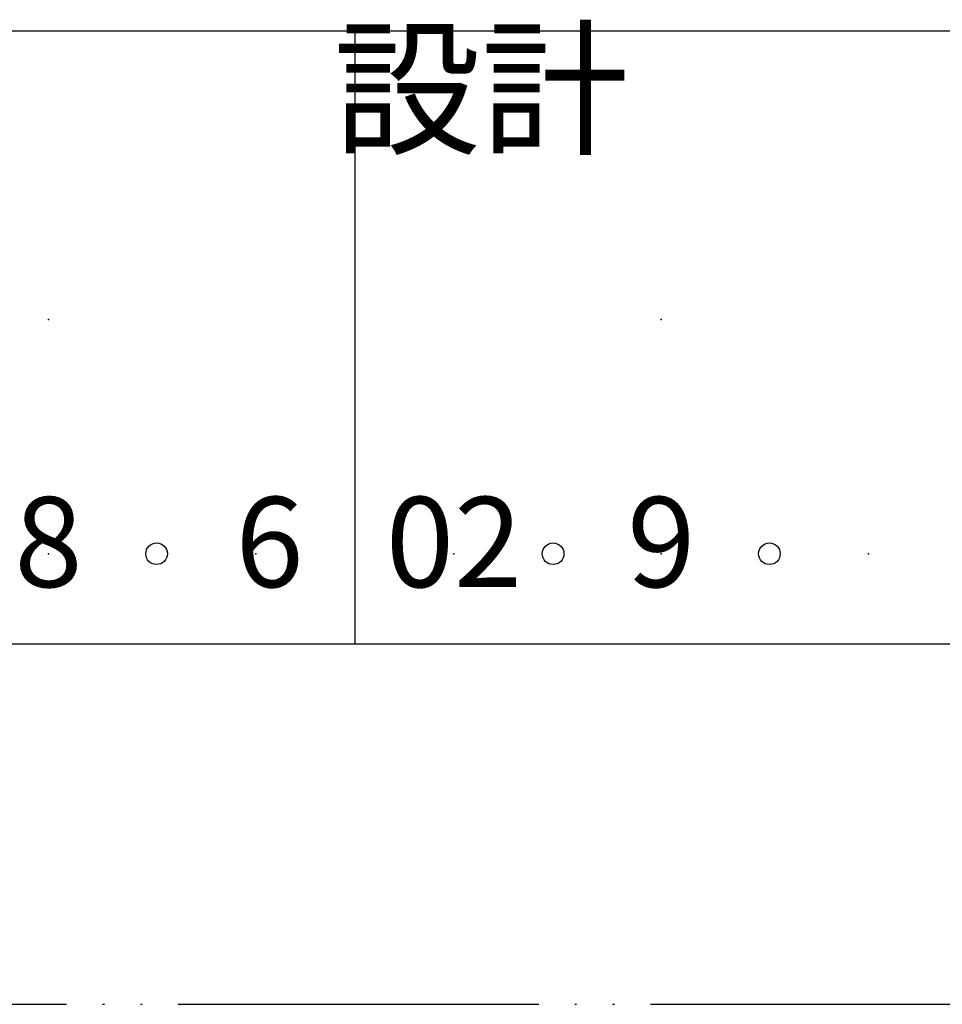
# Model space of a CAD drawing. Units: millimetres. Extents: x 0 to 420, y 0 to 594.
# Drawn here: x 279 to 331, y 0 to 55 of the extents above; entities that cross this region are included whole.
import ezdxf

# ---------------------------------------------------------------- set-up
doc = ezdxf.new("R2010")
doc.units = ezdxf.units.MM
doc.linetypes.add('PHANTOM', pattern=[13, 10, -1, 0, -1, 0, -1])
doc.layers.add('1', color=7, linetype='Continuous')
doc.styles.add('CONVERTER_11', font='MS Mincho.ttf', dxfattribs={"width": 0.89})
doc.styles.add('CONVERTER_12', font='txt.shx', dxfattribs={"width": 0.9})

# ---------------------------------------------------------------- blocks, each defined once
blk = doc.blocks.new('開示A4')
at = {"layer": '1', "color": 7, "linetype": 'Continuous'}
for p, q in [((200, 27), (25, 27)), ((105, 10), (200, 10))]:
    blk.add_line(p, q, dxfattribs=at)
at = {"layer": '1', "color": 2, "linetype": 'Continuous'}
blk.add_line((149, 27), (149, 10), dxfattribs=at)
at = {"layer": '1', "color": 4, "linetype": 'PHANTOM'}
blk.add_line((0, 0), (210, 0), dxfattribs=at)
at = {"layer": '1', "color": 7, "linetype": 'Continuous'}
for centre in [(143.5, 12.5), (154.5, 12.5), (160.5, 12.5)]:
    blk.add_circle(centre, 0.3, dxfattribs=at)
at = {"layer": '1', "color": 4}
for p in [(140.5, 19), (157.5, 19), (140.5, 12.5), (146.25, 12.5), (151.75, 12.5), (157.5, 12.5), (163.25, 12.5)]:
    blk.add_point(p, dxfattribs=at)
at = {"layer": '1', "color": 2, "insert": (152.5, 25), "char_height": 3, "attachment_point": 5, "line_spacing_factor": 0.590909, "style": 'CONVERTER_11'}
blk.add_mtext('設計', dxfattribs=at)

msp = doc.modelspace()

# ---------------------------------------------------------------- block references
at = {"layer": '1', "xscale": 2, "yscale": 2, "zscale": 2}
msp.add_blockref('開示A4', (0, 0), dxfattribs=at)

# ---------------------------------------------------------------- texts
at = {"layer": '1', "color": 7, "char_height": 5, "attachment_point": 5, "line_spacing_factor": 0.720288, "style": 'CONVERTER_12'}
for s, insert in [('8', (281, 25)), (' 6', (292.5, 25)), ('02', (303.5, 25)), ('9', (315, 25))]:
    msp.add_mtext(s, dxfattribs=dict(at, insert=insert))

doc.saveas('drawing.dxf')
